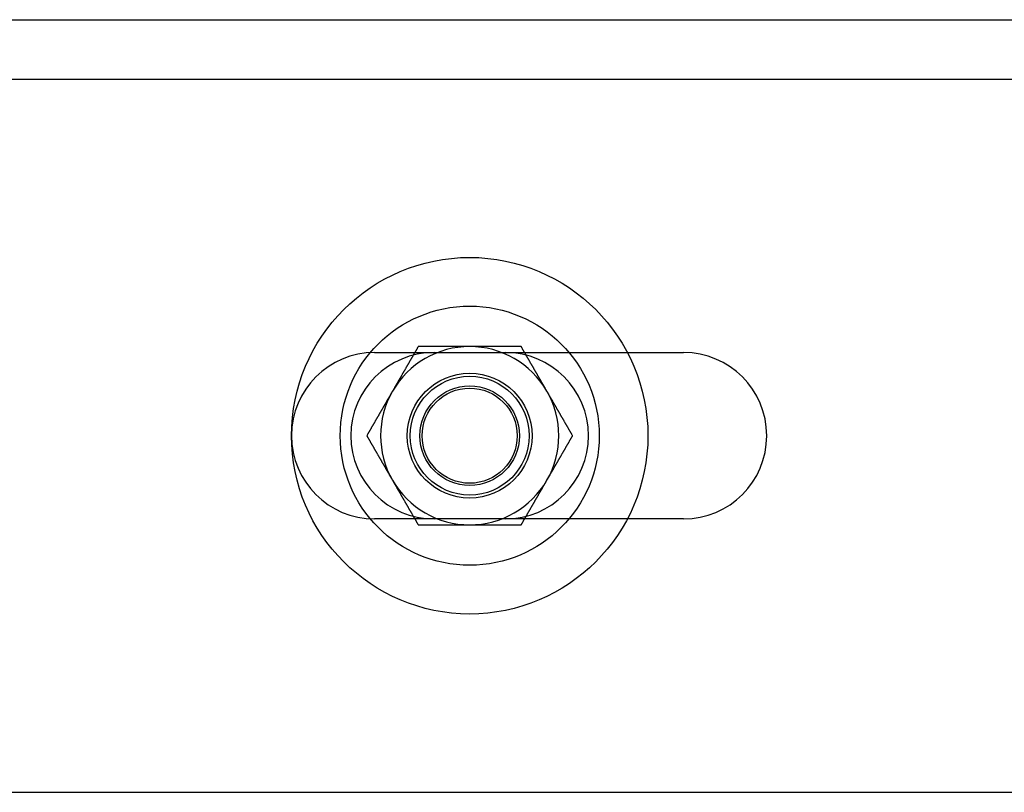
# Model space of a CAD drawing. Extents: x 0 to 1273, y 0 to 757.
# Drawn here: x 153 to 236, y 355 to 420 of the extents above; entities that cross this region are included whole.
import ezdxf

# ---------------------------------------------------------------- set-up
doc = ezdxf.new("R2010")
doc.units = 0
doc.header["$LTSCALE"] = 10
doc.linetypes.add('VERDECKT', pattern=[9.525, 6.35, -3.175])
doc.layers.get('0').update_dxf_attribs({"linetype": 'CONTINUOUS'})
doc.layers.add('BEM', color=7, linetype='CONTINUOUS')

# ---------------------------------------------------------------- blocks, each defined once
blk = doc.blocks.new('A$C5C1845F3')
at = {"color": 3, "linetype": 'CONTINUOUS'}
for p, q in [((168.636, 567.316), (417.636, 567.316)), ((213.636, 562.316), (413.636, 562.316)), ((352.902, 539.316), (357.636, 539.316)), ((357.636, 525.316), (352.902, 525.316)), ((233.636, 502.316), (413.636, 502.316))]:
    blk.add_line(p, q, dxfattribs=at)
at = {"color": 1, "linetype": 'VERDECKT'}
for p, q in [((331.636, 539.316), (352.902, 539.316)), ((352.902, 525.316), (331.636, 525.316))]:
    blk.add_line(p, q, dxfattribs=at)
at = {"color": 3}
for points in [[(335.306, 539.816, 0), (335.289, 539.786, 0), (335.271, 539.757, 0), (335.254, 539.727, 0), (335.237, 539.698, 0), (335.22, 539.668, 0), (335.203, 539.639, 0), (335.186, 539.609, 0), (335.169, 539.58, 0), (335.152, 539.55, 0), (335.135, 539.521, 0), (335.118, 539.491, 0), (335.101, 539.462, 0), (335.084, 539.432, 0), (335.067, 539.403, 0), (335.05, 539.373, 0), (335.033, 539.344, 0), (335.016, 539.314, 0), (334.999, 539.284, 0), (334.982, 539.255, 0), (334.965, 539.225, 0), (334.948, 539.196, 0), (334.931, 539.166, 0), (334.913, 539.137, 0), (334.896, 539.107, 0), (334.879, 539.078, 0), (334.862, 539.048, 0), (334.845, 539.019, 0), (334.828, 538.989, 0), (334.811, 538.96, 0), (334.794, 538.93, 0), (334.777, 538.901, 0), (334.76, 538.871, 0), (334.743, 538.842, 0), (334.726, 538.812, 0), (334.709, 538.782, 0), (334.692, 538.753, 0), (334.675, 538.723, 0), (334.658, 538.694, 0), (334.641, 538.664, 0), (334.624, 538.635, 0), (334.607, 538.605, 0), (334.59, 538.576, 0), (334.573, 538.546, 0), (334.555, 538.517, 0), (334.538, 538.487, 0), (334.521, 538.458, 0), (334.504, 538.428, 0), (334.487, 538.399, 0), (334.47, 538.369, 0), (334.453, 538.34, 0), (334.436, 538.31, 0), (334.419, 538.281, 0), (334.402, 538.251, 0), (334.385, 538.221, 0), (334.368, 538.192, 0), (334.351, 538.162, 0), (334.334, 538.133, 0), (334.317, 538.103, 0), (334.3, 538.074, 0), (334.283, 538.044, 0), (334.266, 538.015, 0), (334.249, 537.985, 0), (334.232, 537.956, 0), (334.215, 537.926, 0), (334.197, 537.897, 0), (334.18, 537.867, 0), (334.163, 537.838, 0), (334.146, 537.808, 0), (334.129, 537.779, 0), (334.112, 537.749, 0), (334.095, 537.719, 0), (334.078, 537.69, 0), (334.061, 537.66, 0), (334.044, 537.631, 0), (334.027, 537.601, 0), (334.01, 537.572, 0), (333.993, 537.542, 0), (333.976, 537.513, 0), (333.959, 537.483, 0), (333.942, 537.454, 0), (333.925, 537.424, 0), (333.908, 537.395, 0), (333.891, 537.365, 0), (333.874, 537.336, 0), (333.857, 537.306, 0), (333.839, 537.277, 0), (333.822, 537.247, 0), (333.805, 537.218, 0), (333.788, 537.188, 0), (333.771, 537.158, 0), (333.754, 537.129, 0), (333.737, 537.099, 0), (333.72, 537.07, 0), (333.703, 537.04, 0), (333.686, 537.011, 0), (333.669, 536.981, 0), (333.652, 536.952, 0), (333.635, 536.922, 0), (333.618, 536.893, 0), (333.601, 536.863, 0), (333.584, 536.834, 0), (333.567, 536.804, 0), (333.55, 536.775, 0), (333.533, 536.745, 0), (333.516, 536.716, 0), (333.499, 536.686, 0), (333.481, 536.656, 0), (333.464, 536.627, 0), (333.447, 536.597, 0), (333.43, 536.568, 0), (333.413, 536.538, 0), (333.396, 536.509, 0), (333.379, 536.479, 0), (333.362, 536.45, 0), (333.345, 536.42, 0), (333.328, 536.391, 0), (333.311, 536.361, 0), (333.294, 536.332, 0), (333.277, 536.302, 0), (333.26, 536.273, 0), (333.243, 536.243, 0), (333.226, 536.214, 0), (333.209, 536.184, 0), (333.192, 536.155, 0), (333.175, 536.125, 0), (333.158, 536.095, 0), (333.141, 536.066, 0)], [(339.636, 539.816, 0), (339.602, 539.816, 0), (339.567, 539.816, 0), (339.533, 539.816, 0), (339.499, 539.816, 0), (339.465, 539.816, 0), (339.431, 539.816, 0), (339.397, 539.816, 0), (339.362, 539.816, 0), (339.328, 539.816, 0), (339.294, 539.816, 0), (339.26, 539.816, 0), (339.226, 539.816, 0), (339.192, 539.816, 0), (339.158, 539.816, 0), (339.123, 539.816, 0), (339.089, 539.816, 0), (339.055, 539.816, 0), (339.021, 539.816, 0), (338.987, 539.816, 0), (338.953, 539.816, 0), (338.919, 539.816, 0), (338.884, 539.816, 0), (338.85, 539.816, 0), (338.816, 539.816, 0), (338.782, 539.816, 0), (338.748, 539.816, 0), (338.714, 539.816, 0), (338.68, 539.816, 0), (338.645, 539.816, 0), (338.611, 539.816, 0), (338.577, 539.816, 0), (338.543, 539.816, 0), (338.509, 539.816, 0), (338.475, 539.816, 0), (338.441, 539.816, 0), (338.407, 539.816, 0), (338.372, 539.816, 0), (338.338, 539.816, 0), (338.304, 539.816, 0), (338.27, 539.816, 0), (338.236, 539.816, 0), (338.202, 539.816, 0), (338.168, 539.816, 0), (338.134, 539.816, 0), (338.099, 539.816, 0), (338.065, 539.816, 0), (338.031, 539.816, 0), (337.997, 539.816, 0), (337.963, 539.816, 0), (337.929, 539.816, 0), (337.895, 539.816, 0), (337.861, 539.816, 0), (337.827, 539.816, 0), (337.793, 539.816, 0), (337.758, 539.816, 0), (337.724, 539.816, 0), (337.69, 539.816, 0), (337.656, 539.816, 0), (337.622, 539.816, 0), (337.588, 539.816, 0), (337.554, 539.816, 0), (337.52, 539.816, 0), (337.486, 539.816, 0), (337.452, 539.816, 0), (337.417, 539.816, 0), (337.383, 539.816, 0), (337.349, 539.816, 0), (337.315, 539.816, 0), (337.281, 539.816, 0), (337.247, 539.816, 0), (337.213, 539.816, 0), (337.179, 539.816, 0), (337.145, 539.816, 0), (337.111, 539.816, 0), (337.077, 539.816, 0), (337.043, 539.816, 0), (337.008, 539.816, 0), (336.974, 539.816, 0), (336.94, 539.816, 0), (336.906, 539.816, 0), (336.872, 539.816, 0), (336.838, 539.816, 0), (336.804, 539.816, 0), (336.77, 539.816, 0), (336.736, 539.816, 0), (336.702, 539.816, 0), (336.668, 539.816, 0), (336.634, 539.816, 0), (336.6, 539.816, 0), (336.565, 539.816, 0), (336.531, 539.816, 0), (336.497, 539.816, 0), (336.463, 539.816, 0), (336.429, 539.816, 0), (336.395, 539.816, 0), (336.361, 539.816, 0), (336.327, 539.816, 0), (336.293, 539.816, 0), (336.259, 539.816, 0), (336.225, 539.816, 0), (336.191, 539.816, 0), (336.157, 539.816, 0), (336.123, 539.816, 0), (336.089, 539.816, 0), (336.055, 539.816, 0), (336.021, 539.816, 0), (335.986, 539.816, 0), (335.952, 539.816, 0), (335.918, 539.816, 0), (335.884, 539.816, 0), (335.85, 539.816, 0), (335.816, 539.816, 0), (335.782, 539.816, 0), (335.748, 539.816, 0), (335.714, 539.816, 0), (335.68, 539.816, 0), (335.646, 539.816, 0), (335.612, 539.816, 0), (335.578, 539.816, 0), (335.544, 539.816, 0), (335.51, 539.816, 0), (335.476, 539.816, 0), (335.442, 539.816, 0), (335.408, 539.816, 0), (335.374, 539.816, 0), (335.34, 539.816, 0), (335.306, 539.816, 0)], [(343.966, 539.816, 0), (343.943, 539.816, 0), (343.921, 539.816, 0), (343.898, 539.816, 0), (343.875, 539.816, 0), (343.853, 539.816, 0), (343.83, 539.816, 0), (343.808, 539.816, 0), (343.785, 539.816, 0), (343.762, 539.816, 0), (343.74, 539.816, 0), (343.717, 539.816, 0), (343.694, 539.816, 0), (343.672, 539.816, 0), (343.649, 539.816, 0), (343.626, 539.816, 0), (343.604, 539.816, 0), (343.581, 539.816, 0), (343.559, 539.816, 0), (343.536, 539.816, 0), (343.513, 539.816, 0), (343.491, 539.816, 0), (343.468, 539.816, 0), (343.445, 539.816, 0), (343.423, 539.816, 0), (343.4, 539.816, 0), (343.377, 539.816, 0), (343.355, 539.816, 0), (343.332, 539.816, 0), (343.309, 539.816, 0), (343.287, 539.816, 0), (343.264, 539.816, 0), (343.241, 539.816, 0), (343.219, 539.816, 0), (343.196, 539.816, 0), (343.173, 539.816, 0), (343.151, 539.816, 0), (343.128, 539.816, 0), (343.105, 539.816, 0), (343.083, 539.816, 0), (343.06, 539.816, 0), (343.037, 539.816, 0), (343.014, 539.816, 0), (342.992, 539.816, 0), (342.969, 539.816, 0), (342.946, 539.816, 0), (342.924, 539.816, 0), (342.901, 539.816, 0), (342.878, 539.816, 0), (342.856, 539.816, 0), (342.833, 539.816, 0), (342.81, 539.816, 0), (342.788, 539.816, 0), (342.765, 539.816, 0), (342.742, 539.816, 0), (342.719, 539.816, 0), (342.697, 539.816, 0), (342.674, 539.816, 0), (342.651, 539.816, 0), (342.629, 539.816, 0), (342.606, 539.816, 0), (342.583, 539.816, 0), (342.561, 539.816, 0), (342.538, 539.816, 0), (342.515, 539.816, 0), (342.492, 539.816, 0), (342.47, 539.816, 0), (342.447, 539.816, 0), (342.424, 539.816, 0), (342.402, 539.816, 0), (342.379, 539.816, 0), (342.356, 539.816, 0), (342.334, 539.816, 0), (342.311, 539.816, 0), (342.288, 539.816, 0), (342.265, 539.816, 0), (342.243, 539.816, 0), (342.22, 539.816, 0), (342.197, 539.816, 0), (342.175, 539.816, 0), (342.152, 539.816, 0), (342.129, 539.816, 0), (342.107, 539.816, 0), (342.084, 539.816, 0), (342.061, 539.816, 0), (342.038, 539.816, 0), (342.016, 539.816, 0), (341.993, 539.816, 0), (341.97, 539.816, 0), (341.948, 539.816, 0), (341.925, 539.816, 0), (341.902, 539.816, 0), (341.88, 539.816, 0), (341.857, 539.816, 0), (341.834, 539.816, 0), (341.812, 539.816, 0), (341.789, 539.816, 0), (341.766, 539.816, 0), (341.743, 539.816, 0), (341.721, 539.816, 0), (341.698, 539.816, 0), (341.675, 539.816, 0), (341.653, 539.816, 0), (341.63, 539.816, 0), (341.607, 539.816, 0), (341.585, 539.816, 0), (341.562, 539.816, 0), (341.539, 539.816, 0), (341.517, 539.816, 0), (341.494, 539.816, 0), (341.471, 539.816, 0), (341.449, 539.816, 0), (341.426, 539.816, 0), (341.403, 539.816, 0), (341.381, 539.816, 0), (341.358, 539.816, 0), (341.335, 539.816, 0), (341.312, 539.816, 0), (341.29, 539.816, 0), (341.267, 539.816, 0), (341.244, 539.816, 0), (341.222, 539.816, 0), (341.199, 539.816, 0), (341.176, 539.816, 0), (341.154, 539.816, 0), (341.131, 539.816, 0), (341.108, 539.816, 0), (341.086, 539.816, 0), (341.063, 539.816, 0), (341.04, 539.816, 0), (341.018, 539.816, 0), (340.995, 539.816, 0), (340.972, 539.816, 0), (340.95, 539.816, 0), (340.927, 539.816, 0), (340.904, 539.816, 0), (340.882, 539.816, 0), (340.859, 539.816, 0), (340.836, 539.816, 0), (340.814, 539.816, 0), (340.791, 539.816, 0), (340.768, 539.816, 0), (340.746, 539.816, 0), (340.723, 539.816, 0), (340.7, 539.816, 0), (340.678, 539.816, 0), (340.655, 539.816, 0), (340.632, 539.816, 0), (340.61, 539.816, 0), (340.587, 539.816, 0), (340.564, 539.816, 0), (340.542, 539.816, 0), (340.519, 539.816, 0), (340.496, 539.816, 0), (340.474, 539.816, 0), (340.451, 539.816, 0), (340.428, 539.816, 0), (340.406, 539.816, 0), (340.383, 539.816, 0), (340.36, 539.816, 0), (340.338, 539.816, 0), (340.315, 539.816, 0), (340.292, 539.816, 0), (340.27, 539.816, 0), (340.247, 539.816, 0), (340.225, 539.816, 0), (340.202, 539.816, 0), (340.179, 539.816, 0), (340.157, 539.816, 0), (340.134, 539.816, 0), (340.111, 539.816, 0), (340.089, 539.816, 0), (340.066, 539.816, 0), (340.043, 539.816, 0), (340.021, 539.816, 0), (339.998, 539.816, 0), (339.975, 539.816, 0), (339.953, 539.816, 0), (339.93, 539.816, 0), (339.907, 539.816, 0), (339.885, 539.816, 0), (339.862, 539.816, 0), (339.839, 539.816, 0), (339.817, 539.816, 0), (339.794, 539.816, 0), (339.772, 539.816, 0), (339.749, 539.816, 0), (339.726, 539.816, 0), (339.704, 539.816, 0), (339.681, 539.816, 0), (339.658, 539.816, 0), (339.636, 539.816, 0)], [(346.131, 536.066, 0), (346.114, 536.095, 0), (346.097, 536.125, 0), (346.08, 536.155, 0), (346.063, 536.184, 0), (346.046, 536.214, 0), (346.029, 536.243, 0), (346.012, 536.273, 0), (345.995, 536.302, 0), (345.977, 536.332, 0), (345.96, 536.361, 0), (345.943, 536.391, 0), (345.926, 536.42, 0), (345.909, 536.45, 0), (345.892, 536.479, 0), (345.875, 536.509, 0), (345.858, 536.538, 0), (345.841, 536.568, 0), (345.824, 536.597, 0), (345.807, 536.627, 0), (345.79, 536.656, 0), (345.773, 536.686, 0), (345.756, 536.716, 0), (345.739, 536.745, 0), (345.722, 536.775, 0), (345.705, 536.804, 0), (345.688, 536.834, 0), (345.671, 536.863, 0), (345.654, 536.893, 0), (345.637, 536.922, 0), (345.619, 536.952, 0), (345.602, 536.981, 0), (345.585, 537.011, 0), (345.568, 537.04, 0), (345.551, 537.07, 0), (345.534, 537.099, 0), (345.517, 537.129, 0), (345.5, 537.158, 0), (345.483, 537.188, 0), (345.466, 537.218, 0), (345.449, 537.247, 0), (345.432, 537.277, 0), (345.415, 537.306, 0), (345.398, 537.336, 0), (345.381, 537.365, 0), (345.364, 537.395, 0), (345.347, 537.424, 0), (345.33, 537.454, 0), (345.313, 537.483, 0), (345.296, 537.513, 0), (345.279, 537.542, 0), (345.261, 537.572, 0), (345.244, 537.601, 0), (345.227, 537.631, 0), (345.21, 537.66, 0), (345.193, 537.69, 0), (345.176, 537.719, 0), (345.159, 537.749, 0), (345.142, 537.779, 0), (345.125, 537.808, 0), (345.108, 537.838, 0), (345.091, 537.867, 0), (345.074, 537.897, 0), (345.057, 537.926, 0), (345.04, 537.956, 0), (345.023, 537.985, 0), (345.006, 538.015, 0), (344.989, 538.044, 0), (344.972, 538.074, 0), (344.955, 538.103, 0), (344.938, 538.133, 0), (344.921, 538.162, 0), (344.903, 538.192, 0), (344.886, 538.221, 0), (344.869, 538.251, 0), (344.852, 538.281, 0), (344.835, 538.31, 0), (344.818, 538.34, 0), (344.801, 538.369, 0), (344.784, 538.399, 0), (344.767, 538.428, 0), (344.75, 538.458, 0), (344.733, 538.487, 0), (344.716, 538.517, 0), (344.699, 538.546, 0), (344.682, 538.576, 0), (344.665, 538.605, 0), (344.648, 538.635, 0), (344.631, 538.664, 0), (344.614, 538.694, 0), (344.597, 538.723, 0), (344.58, 538.753, 0), (344.563, 538.782, 0), (344.545, 538.812, 0), (344.528, 538.842, 0), (344.511, 538.871, 0), (344.494, 538.901, 0), (344.477, 538.93, 0), (344.46, 538.96, 0), (344.443, 538.989, 0), (344.426, 539.019, 0), (344.409, 539.048, 0), (344.392, 539.078, 0), (344.375, 539.107, 0), (344.358, 539.137, 0), (344.341, 539.166, 0), (344.324, 539.196, 0), (344.307, 539.225, 0), (344.29, 539.255, 0), (344.273, 539.284, 0), (344.256, 539.314, 0), (344.239, 539.344, 0), (344.222, 539.373, 0), (344.205, 539.403, 0), (344.187, 539.432, 0), (344.17, 539.462, 0), (344.153, 539.491, 0), (344.136, 539.521, 0), (344.119, 539.55, 0), (344.102, 539.58, 0), (344.085, 539.609, 0), (344.068, 539.639, 0), (344.051, 539.668, 0), (344.034, 539.698, 0), (344.017, 539.727, 0), (344, 539.757, 0), (343.983, 539.786, 0), (343.966, 539.816, 0)], [(333.141, 536.066, 0), (333.123, 536.036, 0), (333.106, 536.007, 0), (333.089, 535.977, 0), (333.072, 535.948, 0), (333.055, 535.918, 0), (333.038, 535.889, 0), (333.021, 535.859, 0), (333.004, 535.83, 0), (332.987, 535.8, 0), (332.97, 535.771, 0), (332.953, 535.741, 0), (332.936, 535.712, 0), (332.919, 535.682, 0), (332.902, 535.653, 0), (332.885, 535.623, 0), (332.868, 535.594, 0), (332.851, 535.564, 0), (332.834, 535.534, 0), (332.817, 535.505, 0), (332.8, 535.475, 0), (332.783, 535.446, 0), (332.765, 535.416, 0), (332.748, 535.387, 0), (332.731, 535.357, 0), (332.714, 535.328, 0), (332.697, 535.298, 0), (332.68, 535.269, 0), (332.663, 535.239, 0), (332.646, 535.21, 0), (332.629, 535.18, 0), (332.612, 535.151, 0), (332.595, 535.121, 0), (332.578, 535.092, 0), (332.561, 535.062, 0), (332.544, 535.032, 0), (332.527, 535.003, 0), (332.51, 534.973, 0), (332.493, 534.944, 0), (332.476, 534.914, 0), (332.459, 534.885, 0), (332.442, 534.855, 0), (332.425, 534.826, 0), (332.407, 534.796, 0), (332.39, 534.767, 0), (332.373, 534.737, 0), (332.356, 534.708, 0), (332.339, 534.678, 0), (332.322, 534.649, 0), (332.305, 534.619, 0), (332.288, 534.59, 0), (332.271, 534.56, 0), (332.254, 534.531, 0), (332.237, 534.501, 0), (332.22, 534.471, 0), (332.203, 534.442, 0), (332.186, 534.412, 0), (332.169, 534.383, 0), (332.152, 534.353, 0), (332.135, 534.324, 0), (332.118, 534.294, 0), (332.101, 534.265, 0), (332.084, 534.235, 0), (332.067, 534.206, 0), (332.049, 534.176, 0), (332.032, 534.147, 0), (332.015, 534.117, 0), (331.998, 534.088, 0), (331.981, 534.058, 0), (331.964, 534.029, 0), (331.947, 533.999, 0), (331.93, 533.969, 0), (331.913, 533.94, 0), (331.896, 533.91, 0), (331.879, 533.881, 0), (331.862, 533.851, 0), (331.845, 533.822, 0), (331.828, 533.792, 0), (331.811, 533.763, 0), (331.794, 533.733, 0), (331.777, 533.704, 0), (331.76, 533.674, 0), (331.743, 533.645, 0), (331.726, 533.615, 0), (331.709, 533.586, 0), (331.691, 533.556, 0), (331.674, 533.527, 0), (331.657, 533.497, 0), (331.64, 533.468, 0), (331.623, 533.438, 0), (331.606, 533.408, 0), (331.589, 533.379, 0), (331.572, 533.349, 0), (331.555, 533.32, 0), (331.538, 533.29, 0), (331.521, 533.261, 0), (331.504, 533.231, 0), (331.487, 533.202, 0), (331.47, 533.172, 0), (331.453, 533.143, 0), (331.436, 533.113, 0), (331.419, 533.084, 0), (331.402, 533.054, 0), (331.385, 533.025, 0), (331.368, 532.995, 0), (331.351, 532.966, 0), (331.333, 532.936, 0), (331.316, 532.906, 0), (331.299, 532.877, 0), (331.282, 532.847, 0), (331.265, 532.818, 0), (331.248, 532.788, 0), (331.231, 532.759, 0), (331.214, 532.729, 0), (331.197, 532.7, 0), (331.18, 532.67, 0), (331.163, 532.641, 0), (331.146, 532.611, 0), (331.129, 532.582, 0), (331.112, 532.552, 0), (331.095, 532.523, 0), (331.078, 532.493, 0), (331.061, 532.464, 0), (331.044, 532.434, 0), (331.027, 532.405, 0), (331.01, 532.375, 0), (330.993, 532.345, 0), (330.975, 532.316, 0)], [(348.296, 532.316, 0), (348.279, 532.345, 0), (348.262, 532.375, 0), (348.245, 532.405, 0), (348.228, 532.434, 0), (348.211, 532.464, 0), (348.194, 532.493, 0), (348.177, 532.523, 0), (348.16, 532.552, 0), (348.143, 532.582, 0), (348.125, 532.611, 0), (348.108, 532.641, 0), (348.091, 532.67, 0), (348.074, 532.7, 0), (348.057, 532.729, 0), (348.04, 532.759, 0), (348.023, 532.788, 0), (348.006, 532.818, 0), (347.989, 532.847, 0), (347.972, 532.877, 0), (347.955, 532.906, 0), (347.938, 532.936, 0), (347.921, 532.966, 0), (347.904, 532.995, 0), (347.887, 533.025, 0), (347.87, 533.054, 0), (347.853, 533.084, 0), (347.836, 533.113, 0), (347.819, 533.143, 0), (347.802, 533.172, 0), (347.785, 533.202, 0), (347.767, 533.231, 0), (347.75, 533.261, 0), (347.733, 533.29, 0), (347.716, 533.32, 0), (347.699, 533.349, 0), (347.682, 533.379, 0), (347.665, 533.408, 0), (347.648, 533.438, 0), (347.631, 533.468, 0), (347.614, 533.497, 0), (347.597, 533.527, 0), (347.58, 533.556, 0), (347.563, 533.586, 0), (347.546, 533.615, 0), (347.529, 533.645, 0), (347.512, 533.674, 0), (347.495, 533.704, 0), (347.478, 533.733, 0), (347.461, 533.763, 0), (347.444, 533.792, 0), (347.427, 533.822, 0), (347.409, 533.851, 0), (347.392, 533.881, 0), (347.375, 533.91, 0), (347.358, 533.94, 0), (347.341, 533.969, 0), (347.324, 533.999, 0), (347.307, 534.029, 0), (347.29, 534.058, 0), (347.273, 534.088, 0), (347.256, 534.117, 0), (347.239, 534.147, 0), (347.222, 534.176, 0), (347.205, 534.206, 0), (347.188, 534.235, 0), (347.171, 534.265, 0), (347.154, 534.294, 0), (347.137, 534.324, 0), (347.12, 534.353, 0), (347.103, 534.383, 0), (347.086, 534.412, 0), (347.069, 534.442, 0), (347.051, 534.471, 0), (347.034, 534.501, 0), (347.017, 534.531, 0), (347, 534.56, 0), (346.983, 534.59, 0), (346.966, 534.619, 0), (346.949, 534.649, 0), (346.932, 534.678, 0), (346.915, 534.708, 0), (346.898, 534.737, 0), (346.881, 534.767, 0), (346.864, 534.796, 0), (346.847, 534.826, 0), (346.83, 534.855, 0), (346.813, 534.885, 0), (346.796, 534.914, 0), (346.779, 534.944, 0), (346.762, 534.973, 0), (346.745, 535.003, 0), (346.728, 535.032, 0), (346.711, 535.062, 0), (346.693, 535.092, 0), (346.676, 535.121, 0), (346.659, 535.151, 0), (346.642, 535.18, 0), (346.625, 535.21, 0), (346.608, 535.239, 0), (346.591, 535.269, 0), (346.574, 535.298, 0), (346.557, 535.328, 0), (346.54, 535.357, 0), (346.523, 535.387, 0), (346.506, 535.416, 0), (346.489, 535.446, 0), (346.472, 535.475, 0), (346.455, 535.505, 0), (346.438, 535.534, 0), (346.421, 535.564, 0), (346.404, 535.594, 0), (346.387, 535.623, 0), (346.37, 535.653, 0), (346.353, 535.682, 0), (346.335, 535.712, 0), (346.318, 535.741, 0), (346.301, 535.771, 0), (346.284, 535.8, 0), (346.267, 535.83, 0), (346.25, 535.859, 0), (346.233, 535.889, 0), (346.216, 535.918, 0), (346.199, 535.948, 0), (346.182, 535.977, 0), (346.165, 536.007, 0), (346.148, 536.036, 0), (346.131, 536.066, 0)], [(330.975, 532.316, 0), (330.993, 532.286, 0), (331.01, 532.257, 0), (331.027, 532.227, 0), (331.044, 532.198, 0), (331.061, 532.168, 0), (331.078, 532.139, 0), (331.095, 532.109, 0), (331.112, 532.08, 0), (331.129, 532.05, 0), (331.146, 532.021, 0), (331.163, 531.991, 0), (331.18, 531.962, 0), (331.197, 531.932, 0), (331.214, 531.903, 0), (331.231, 531.873, 0), (331.248, 531.844, 0), (331.265, 531.814, 0), (331.282, 531.784, 0), (331.299, 531.755, 0), (331.316, 531.725, 0), (331.333, 531.696, 0), (331.351, 531.666, 0), (331.368, 531.637, 0), (331.385, 531.607, 0), (331.402, 531.578, 0), (331.419, 531.548, 0), (331.436, 531.519, 0), (331.453, 531.489, 0), (331.47, 531.46, 0), (331.487, 531.43, 0), (331.504, 531.401, 0), (331.521, 531.371, 0), (331.538, 531.342, 0), (331.555, 531.312, 0), (331.572, 531.282, 0), (331.589, 531.253, 0), (331.606, 531.223, 0), (331.623, 531.194, 0), (331.64, 531.164, 0), (331.657, 531.135, 0), (331.674, 531.105, 0), (331.691, 531.076, 0), (331.709, 531.046, 0), (331.726, 531.017, 0), (331.743, 530.987, 0), (331.76, 530.958, 0), (331.777, 530.928, 0), (331.794, 530.899, 0), (331.811, 530.869, 0), (331.828, 530.84, 0), (331.845, 530.81, 0), (331.862, 530.781, 0), (331.879, 530.751, 0), (331.896, 530.721, 0), (331.913, 530.692, 0), (331.93, 530.662, 0), (331.947, 530.633, 0), (331.964, 530.603, 0), (331.981, 530.574, 0), (331.998, 530.544, 0), (332.015, 530.515, 0), (332.032, 530.485, 0), (332.049, 530.456, 0), (332.067, 530.426, 0), (332.084, 530.397, 0), (332.101, 530.367, 0), (332.118, 530.338, 0), (332.135, 530.308, 0), (332.152, 530.279, 0), (332.169, 530.249, 0), (332.186, 530.219, 0), (332.203, 530.19, 0), (332.22, 530.16, 0), (332.237, 530.131, 0), (332.254, 530.101, 0), (332.271, 530.072, 0), (332.288, 530.042, 0), (332.305, 530.013, 0), (332.322, 529.983, 0), (332.339, 529.954, 0), (332.356, 529.924, 0), (332.373, 529.895, 0), (332.39, 529.865, 0), (332.407, 529.836, 0), (332.425, 529.806, 0), (332.442, 529.777, 0), (332.459, 529.747, 0), (332.476, 529.718, 0), (332.493, 529.688, 0), (332.51, 529.658, 0), (332.527, 529.629, 0), (332.544, 529.599, 0), (332.561, 529.57, 0), (332.578, 529.54, 0), (332.595, 529.511, 0), (332.612, 529.481, 0), (332.629, 529.452, 0), (332.646, 529.422, 0), (332.663, 529.393, 0), (332.68, 529.363, 0), (332.697, 529.334, 0), (332.714, 529.304, 0), (332.731, 529.275, 0), (332.748, 529.245, 0), (332.765, 529.216, 0), (332.783, 529.186, 0), (332.8, 529.156, 0), (332.817, 529.127, 0), (332.834, 529.097, 0), (332.851, 529.068, 0), (332.868, 529.038, 0), (332.885, 529.009, 0), (332.902, 528.979, 0), (332.919, 528.95, 0), (332.936, 528.92, 0), (332.953, 528.891, 0), (332.97, 528.861, 0), (332.987, 528.832, 0), (333.004, 528.802, 0), (333.021, 528.773, 0), (333.038, 528.743, 0), (333.055, 528.714, 0), (333.072, 528.684, 0), (333.089, 528.655, 0), (333.106, 528.625, 0), (333.123, 528.595, 0), (333.141, 528.566, 0)], [(346.131, 528.566, 0), (346.148, 528.595, 0), (346.165, 528.625, 0), (346.182, 528.655, 0), (346.199, 528.684, 0), (346.216, 528.714, 0), (346.233, 528.743, 0), (346.25, 528.773, 0), (346.267, 528.802, 0), (346.284, 528.832, 0), (346.301, 528.861, 0), (346.318, 528.891, 0), (346.335, 528.92, 0), (346.353, 528.95, 0), (346.37, 528.979, 0), (346.387, 529.009, 0), (346.404, 529.038, 0), (346.421, 529.068, 0), (346.438, 529.097, 0), (346.455, 529.127, 0), (346.472, 529.156, 0), (346.489, 529.186, 0), (346.506, 529.216, 0), (346.523, 529.245, 0), (346.54, 529.275, 0), (346.557, 529.304, 0), (346.574, 529.334, 0), (346.591, 529.363, 0), (346.608, 529.393, 0), (346.625, 529.422, 0), (346.642, 529.452, 0), (346.659, 529.481, 0), (346.676, 529.511, 0), (346.693, 529.54, 0), (346.711, 529.57, 0), (346.728, 529.599, 0), (346.745, 529.629, 0), (346.762, 529.658, 0), (346.779, 529.688, 0), (346.796, 529.718, 0), (346.813, 529.747, 0), (346.83, 529.777, 0), (346.847, 529.806, 0), (346.864, 529.836, 0), (346.881, 529.865, 0), (346.898, 529.895, 0), (346.915, 529.924, 0), (346.932, 529.954, 0), (346.949, 529.983, 0), (346.966, 530.013, 0), (346.983, 530.042, 0), (347, 530.072, 0), (347.017, 530.101, 0), (347.034, 530.131, 0), (347.051, 530.16, 0), (347.069, 530.19, 0), (347.086, 530.219, 0), (347.103, 530.249, 0), (347.12, 530.279, 0), (347.137, 530.308, 0), (347.154, 530.338, 0), (347.171, 530.367, 0), (347.188, 530.397, 0), (347.205, 530.426, 0), (347.222, 530.456, 0), (347.239, 530.485, 0), (347.256, 530.515, 0), (347.273, 530.544, 0), (347.29, 530.574, 0), (347.307, 530.603, 0), (347.324, 530.633, 0), (347.341, 530.662, 0), (347.358, 530.692, 0), (347.375, 530.721, 0), (347.392, 530.751, 0), (347.409, 530.781, 0), (347.427, 530.81, 0), (347.444, 530.84, 0), (347.461, 530.869, 0), (347.478, 530.899, 0), (347.495, 530.928, 0), (347.512, 530.958, 0), (347.529, 530.987, 0), (347.546, 531.017, 0), (347.563, 531.046, 0), (347.58, 531.076, 0), (347.597, 531.105, 0), (347.614, 531.135, 0), (347.631, 531.164, 0), (347.648, 531.194, 0), (347.665, 531.223, 0), (347.682, 531.253, 0), (347.699, 531.282, 0), (347.716, 531.312, 0), (347.733, 531.342, 0), (347.75, 531.371, 0), (347.767, 531.401, 0), (347.785, 531.43, 0), (347.802, 531.46, 0), (347.819, 531.489, 0), (347.836, 531.519, 0), (347.853, 531.548, 0), (347.87, 531.578, 0), (347.887, 531.607, 0), (347.904, 531.637, 0), (347.921, 531.666, 0), (347.938, 531.696, 0), (347.955, 531.725, 0), (347.972, 531.755, 0), (347.989, 531.784, 0), (348.006, 531.814, 0), (348.023, 531.844, 0), (348.04, 531.873, 0), (348.057, 531.903, 0), (348.074, 531.932, 0), (348.091, 531.962, 0), (348.108, 531.991, 0), (348.125, 532.021, 0), (348.143, 532.05, 0), (348.16, 532.08, 0), (348.177, 532.109, 0), (348.194, 532.139, 0), (348.211, 532.168, 0), (348.228, 532.198, 0), (348.245, 532.227, 0), (348.262, 532.257, 0), (348.279, 532.286, 0), (348.296, 532.316, 0)], [(333.141, 528.566, 0), (333.158, 528.536, 0), (333.175, 528.507, 0), (333.192, 528.477, 0), (333.209, 528.448, 0), (333.226, 528.418, 0), (333.243, 528.389, 0), (333.26, 528.359, 0), (333.277, 528.33, 0), (333.294, 528.3, 0), (333.311, 528.271, 0), (333.328, 528.241, 0), (333.345, 528.212, 0), (333.362, 528.182, 0), (333.379, 528.153, 0), (333.396, 528.123, 0), (333.413, 528.094, 0), (333.43, 528.064, 0), (333.447, 528.034, 0), (333.464, 528.005, 0), (333.481, 527.975, 0), (333.499, 527.946, 0), (333.516, 527.916, 0), (333.533, 527.887, 0), (333.55, 527.857, 0), (333.567, 527.828, 0), (333.584, 527.798, 0), (333.601, 527.769, 0), (333.618, 527.739, 0), (333.635, 527.71, 0), (333.652, 527.68, 0), (333.669, 527.651, 0), (333.686, 527.621, 0), (333.703, 527.592, 0), (333.72, 527.562, 0), (333.737, 527.532, 0), (333.754, 527.503, 0), (333.771, 527.473, 0), (333.788, 527.444, 0), (333.805, 527.414, 0), (333.822, 527.385, 0), (333.839, 527.355, 0), (333.857, 527.326, 0), (333.874, 527.296, 0), (333.891, 527.267, 0), (333.908, 527.237, 0), (333.925, 527.208, 0), (333.942, 527.178, 0), (333.959, 527.149, 0), (333.976, 527.119, 0), (333.993, 527.09, 0), (334.01, 527.06, 0), (334.027, 527.031, 0), (334.044, 527.001, 0), (334.061, 526.971, 0), (334.078, 526.942, 0), (334.095, 526.912, 0), (334.112, 526.883, 0), (334.129, 526.853, 0), (334.146, 526.824, 0), (334.163, 526.794, 0), (334.18, 526.765, 0), (334.197, 526.735, 0), (334.215, 526.706, 0), (334.232, 526.676, 0), (334.249, 526.647, 0), (334.266, 526.617, 0), (334.283, 526.588, 0), (334.3, 526.558, 0), (334.317, 526.529, 0), (334.334, 526.499, 0), (334.351, 526.469, 0), (334.368, 526.44, 0), (334.385, 526.41, 0), (334.402, 526.381, 0), (334.419, 526.351, 0), (334.436, 526.322, 0), (334.453, 526.292, 0), (334.47, 526.263, 0), (334.487, 526.233, 0), (334.504, 526.204, 0), (334.521, 526.174, 0), (334.538, 526.145, 0), (334.555, 526.115, 0), (334.573, 526.086, 0), (334.59, 526.056, 0), (334.607, 526.027, 0), (334.624, 525.997, 0), (334.641, 525.968, 0), (334.658, 525.938, 0), (334.675, 525.908, 0), (334.692, 525.879, 0), (334.709, 525.849, 0), (334.726, 525.82, 0), (334.743, 525.79, 0), (334.76, 525.761, 0), (334.777, 525.731, 0), (334.794, 525.702, 0), (334.811, 525.672, 0), (334.828, 525.643, 0), (334.845, 525.613, 0), (334.862, 525.584, 0), (334.879, 525.554, 0), (334.896, 525.525, 0), (334.913, 525.495, 0), (334.931, 525.466, 0), (334.948, 525.436, 0), (334.965, 525.406, 0), (334.982, 525.377, 0), (334.999, 525.347, 0), (335.016, 525.318, 0), (335.033, 525.288, 0), (335.05, 525.259, 0), (335.067, 525.229, 0), (335.084, 525.2, 0), (335.101, 525.17, 0), (335.118, 525.141, 0), (335.135, 525.111, 0), (335.152, 525.082, 0), (335.169, 525.052, 0), (335.186, 525.023, 0), (335.203, 524.993, 0), (335.22, 524.964, 0), (335.237, 524.934, 0), (335.254, 524.905, 0), (335.271, 524.875, 0), (335.289, 524.845, 0), (335.306, 524.816, 0)], [(343.966, 524.816, 0), (343.983, 524.845, 0), (344, 524.875, 0), (344.017, 524.905, 0), (344.034, 524.934, 0), (344.051, 524.964, 0), (344.068, 524.993, 0), (344.085, 525.023, 0), (344.102, 525.052, 0), (344.119, 525.082, 0), (344.136, 525.111, 0), (344.153, 525.141, 0), (344.17, 525.17, 0), (344.187, 525.2, 0), (344.205, 525.229, 0), (344.222, 525.259, 0), (344.239, 525.288, 0), (344.256, 525.318, 0), (344.273, 525.347, 0), (344.29, 525.377, 0), (344.307, 525.406, 0), (344.324, 525.436, 0), (344.341, 525.466, 0), (344.358, 525.495, 0), (344.375, 525.525, 0), (344.392, 525.554, 0), (344.409, 525.584, 0), (344.426, 525.613, 0), (344.443, 525.643, 0), (344.46, 525.672, 0), (344.477, 525.702, 0), (344.494, 525.731, 0), (344.511, 525.761, 0), (344.528, 525.79, 0), (344.545, 525.82, 0), (344.563, 525.849, 0), (344.58, 525.879, 0), (344.597, 525.908, 0), (344.614, 525.938, 0), (344.631, 525.968, 0), (344.648, 525.997, 0), (344.665, 526.027, 0), (344.682, 526.056, 0), (344.699, 526.086, 0), (344.716, 526.115, 0), (344.733, 526.145, 0), (344.75, 526.174, 0), (344.767, 526.204, 0), (344.784, 526.233, 0), (344.801, 526.263, 0), (344.818, 526.292, 0), (344.835, 526.322, 0), (344.852, 526.351, 0), (344.869, 526.381, 0), (344.886, 526.41, 0), (344.903, 526.44, 0), (344.921, 526.469, 0), (344.938, 526.499, 0), (344.955, 526.529, 0), (344.972, 526.558, 0), (344.989, 526.588, 0), (345.006, 526.617, 0), (345.023, 526.647, 0), (345.04, 526.676, 0), (345.057, 526.706, 0), (345.074, 526.735, 0), (345.091, 526.765, 0), (345.108, 526.794, 0), (345.125, 526.824, 0), (345.142, 526.853, 0), (345.159, 526.883, 0), (345.176, 526.912, 0), (345.193, 526.942, 0), (345.21, 526.971, 0), (345.227, 527.001, 0), (345.244, 527.031, 0), (345.261, 527.06, 0), (345.279, 527.09, 0), (345.296, 527.119, 0), (345.313, 527.149, 0), (345.33, 527.178, 0), (345.347, 527.208, 0), (345.364, 527.237, 0), (345.381, 527.267, 0), (345.398, 527.296, 0), (345.415, 527.326, 0), (345.432, 527.355, 0), (345.449, 527.385, 0), (345.466, 527.414, 0), (345.483, 527.444, 0), (345.5, 527.473, 0), (345.517, 527.503, 0), (345.534, 527.532, 0), (345.551, 527.562, 0), (345.568, 527.592, 0), (345.585, 527.621, 0), (345.602, 527.651, 0), (345.619, 527.68, 0), (345.637, 527.71, 0), (345.654, 527.739, 0), (345.671, 527.769, 0), (345.688, 527.798, 0), (345.705, 527.828, 0), (345.722, 527.857, 0), (345.739, 527.887, 0), (345.756, 527.916, 0), (345.773, 527.946, 0), (345.79, 527.975, 0), (345.807, 528.005, 0), (345.824, 528.034, 0), (345.841, 528.064, 0), (345.858, 528.094, 0), (345.875, 528.123, 0), (345.892, 528.153, 0), (345.909, 528.182, 0), (345.926, 528.212, 0), (345.943, 528.241, 0), (345.96, 528.271, 0), (345.977, 528.3, 0), (345.995, 528.33, 0), (346.012, 528.359, 0), (346.029, 528.389, 0), (346.046, 528.418, 0), (346.063, 528.448, 0), (346.08, 528.477, 0), (346.097, 528.507, 0), (346.114, 528.536, 0), (346.131, 528.566, 0)], [(335.306, 524.816, 0), (335.34, 524.816, 0), (335.374, 524.816, 0), (335.408, 524.816, 0), (335.442, 524.816, 0), (335.476, 524.816, 0), (335.51, 524.816, 0), (335.544, 524.816, 0), (335.578, 524.816, 0), (335.612, 524.816, 0), (335.646, 524.816, 0), (335.68, 524.816, 0), (335.714, 524.816, 0), (335.748, 524.816, 0), (335.782, 524.816, 0), (335.816, 524.816, 0), (335.85, 524.816, 0), (335.884, 524.816, 0), (335.918, 524.816, 0), (335.952, 524.816, 0), (335.986, 524.816, 0), (336.021, 524.816, 0), (336.055, 524.816, 0), (336.089, 524.816, 0), (336.123, 524.816, 0), (336.157, 524.816, 0), (336.191, 524.816, 0), (336.225, 524.816, 0), (336.259, 524.816, 0), (336.293, 524.816, 0), (336.327, 524.816, 0), (336.361, 524.816, 0), (336.395, 524.816, 0), (336.429, 524.816, 0), (336.463, 524.816, 0), (336.497, 524.816, 0), (336.531, 524.816, 0), (336.565, 524.816, 0), (336.6, 524.816, 0), (336.634, 524.816, 0), (336.668, 524.816, 0), (336.702, 524.816, 0), (336.736, 524.816, 0), (336.77, 524.816, 0), (336.804, 524.816, 0), (336.838, 524.816, 0), (336.872, 524.816, 0), (336.906, 524.816, 0), (336.94, 524.816, 0), (336.974, 524.816, 0), (337.008, 524.816, 0), (337.043, 524.816, 0), (337.077, 524.816, 0), (337.111, 524.816, 0), (337.145, 524.816, 0), (337.179, 524.816, 0), (337.213, 524.816, 0), (337.247, 524.816, 0), (337.281, 524.816, 0), (337.315, 524.816, 0), (337.349, 524.816, 0), (337.383, 524.816, 0), (337.417, 524.816, 0), (337.452, 524.816, 0), (337.486, 524.816, 0), (337.52, 524.816, 0), (337.554, 524.816, 0), (337.588, 524.816, 0), (337.622, 524.816, 0), (337.656, 524.816, 0), (337.69, 524.816, 0), (337.724, 524.816, 0), (337.758, 524.816, 0), (337.793, 524.816, 0), (337.827, 524.816, 0), (337.861, 524.816, 0), (337.895, 524.816, 0), (337.929, 524.816, 0), (337.963, 524.816, 0), (337.997, 524.816, 0), (338.031, 524.816, 0), (338.065, 524.816, 0), (338.099, 524.816, 0), (338.134, 524.816, 0), (338.168, 524.816, 0), (338.202, 524.816, 0), (338.236, 524.816, 0), (338.27, 524.816, 0), (338.304, 524.816, 0), (338.338, 524.816, 0), (338.372, 524.816, 0), (338.407, 524.816, 0), (338.441, 524.816, 0), (338.475, 524.816, 0), (338.509, 524.816, 0), (338.543, 524.816, 0), (338.577, 524.816, 0), (338.611, 524.816, 0), (338.645, 524.816, 0), (338.68, 524.816, 0), (338.714, 524.816, 0), (338.748, 524.816, 0), (338.782, 524.816, 0), (338.816, 524.816, 0), (338.85, 524.816, 0), (338.884, 524.816, 0), (338.919, 524.816, 0), (338.953, 524.816, 0), (338.987, 524.816, 0), (339.021, 524.816, 0), (339.055, 524.816, 0), (339.089, 524.816, 0), (339.123, 524.816, 0), (339.158, 524.816, 0), (339.192, 524.816, 0), (339.226, 524.816, 0), (339.26, 524.816, 0), (339.294, 524.816, 0), (339.328, 524.816, 0), (339.362, 524.816, 0), (339.397, 524.816, 0), (339.431, 524.816, 0), (339.465, 524.816, 0), (339.499, 524.816, 0), (339.533, 524.816, 0), (339.567, 524.816, 0), (339.602, 524.816, 0), (339.636, 524.816, 0)], [(339.636, 524.816, 0), (339.658, 524.816, 0), (339.681, 524.816, 0), (339.704, 524.816, 0), (339.726, 524.816, 0), (339.749, 524.816, 0), (339.772, 524.816, 0), (339.794, 524.816, 0), (339.817, 524.816, 0), (339.839, 524.816, 0), (339.862, 524.816, 0), (339.885, 524.816, 0), (339.907, 524.816, 0), (339.93, 524.816, 0), (339.953, 524.816, 0), (339.975, 524.816, 0), (339.998, 524.816, 0), (340.021, 524.816, 0), (340.043, 524.816, 0), (340.066, 524.816, 0), (340.089, 524.816, 0), (340.111, 524.816, 0), (340.134, 524.816, 0), (340.157, 524.816, 0), (340.179, 524.816, 0), (340.202, 524.816, 0), (340.225, 524.816, 0), (340.247, 524.816, 0), (340.27, 524.816, 0), (340.292, 524.816, 0), (340.315, 524.816, 0), (340.338, 524.816, 0), (340.36, 524.816, 0), (340.383, 524.816, 0), (340.406, 524.816, 0), (340.428, 524.816, 0), (340.451, 524.816, 0), (340.474, 524.816, 0), (340.496, 524.816, 0), (340.519, 524.816, 0), (340.542, 524.816, 0), (340.564, 524.816, 0), (340.587, 524.816, 0), (340.61, 524.816, 0), (340.632, 524.816, 0), (340.655, 524.816, 0), (340.678, 524.816, 0), (340.7, 524.816, 0), (340.723, 524.816, 0), (340.746, 524.816, 0), (340.768, 524.816, 0), (340.791, 524.816, 0), (340.814, 524.816, 0), (340.836, 524.816, 0), (340.859, 524.816, 0), (340.882, 524.816, 0), (340.904, 524.816, 0), (340.927, 524.816, 0), (340.95, 524.816, 0), (340.972, 524.816, 0), (340.995, 524.816, 0), (341.018, 524.816, 0), (341.04, 524.816, 0), (341.063, 524.816, 0), (341.086, 524.816, 0), (341.108, 524.816, 0), (341.131, 524.816, 0), (341.154, 524.816, 0), (341.176, 524.816, 0), (341.199, 524.816, 0), (341.222, 524.816, 0), (341.244, 524.816, 0), (341.267, 524.816, 0), (341.29, 524.816, 0), (341.312, 524.816, 0), (341.335, 524.816, 0), (341.358, 524.816, 0), (341.381, 524.816, 0), (341.403, 524.816, 0), (341.426, 524.816, 0), (341.449, 524.816, 0), (341.471, 524.816, 0), (341.494, 524.816, 0), (341.517, 524.816, 0), (341.539, 524.816, 0), (341.562, 524.816, 0), (341.585, 524.816, 0), (341.607, 524.816, 0), (341.63, 524.816, 0), (341.653, 524.816, 0), (341.675, 524.816, 0), (341.698, 524.816, 0), (341.721, 524.816, 0), (341.743, 524.816, 0), (341.766, 524.816, 0), (341.789, 524.816, 0), (341.812, 524.816, 0), (341.834, 524.816, 0), (341.857, 524.816, 0), (341.88, 524.816, 0), (341.902, 524.816, 0), (341.925, 524.816, 0), (341.948, 524.816, 0), (341.97, 524.816, 0), (341.993, 524.816, 0), (342.016, 524.816, 0), (342.038, 524.816, 0), (342.061, 524.816, 0), (342.084, 524.816, 0), (342.107, 524.816, 0), (342.129, 524.816, 0), (342.152, 524.816, 0), (342.175, 524.816, 0), (342.197, 524.816, 0), (342.22, 524.816, 0), (342.243, 524.816, 0), (342.265, 524.816, 0), (342.288, 524.816, 0), (342.311, 524.816, 0), (342.334, 524.816, 0), (342.356, 524.816, 0), (342.379, 524.816, 0), (342.402, 524.816, 0), (342.424, 524.816, 0), (342.447, 524.816, 0), (342.47, 524.816, 0), (342.492, 524.816, 0), (342.515, 524.816, 0), (342.538, 524.816, 0), (342.561, 524.816, 0), (342.583, 524.816, 0), (342.606, 524.816, 0), (342.629, 524.816, 0), (342.651, 524.816, 0), (342.674, 524.816, 0), (342.697, 524.816, 0), (342.719, 524.816, 0), (342.742, 524.816, 0), (342.765, 524.816, 0), (342.788, 524.816, 0), (342.81, 524.816, 0), (342.833, 524.816, 0), (342.856, 524.816, 0), (342.878, 524.816, 0), (342.901, 524.816, 0), (342.924, 524.816, 0), (342.946, 524.816, 0), (342.969, 524.816, 0), (342.992, 524.816, 0), (343.014, 524.816, 0), (343.037, 524.816, 0), (343.06, 524.816, 0), (343.083, 524.816, 0), (343.105, 524.816, 0), (343.128, 524.816, 0), (343.151, 524.816, 0), (343.173, 524.816, 0), (343.196, 524.816, 0), (343.219, 524.816, 0), (343.241, 524.816, 0), (343.264, 524.816, 0), (343.287, 524.816, 0), (343.309, 524.816, 0), (343.332, 524.816, 0), (343.355, 524.816, 0), (343.377, 524.816, 0), (343.4, 524.816, 0), (343.423, 524.816, 0), (343.445, 524.816, 0), (343.468, 524.816, 0), (343.491, 524.816, 0), (343.513, 524.816, 0), (343.536, 524.816, 0), (343.559, 524.816, 0), (343.581, 524.816, 0), (343.604, 524.816, 0), (343.626, 524.816, 0), (343.649, 524.816, 0), (343.672, 524.816, 0), (343.694, 524.816, 0), (343.717, 524.816, 0), (343.74, 524.816, 0), (343.762, 524.816, 0), (343.785, 524.816, 0), (343.808, 524.816, 0), (343.83, 524.816, 0), (343.853, 524.816, 0), (343.875, 524.816, 0), (343.898, 524.816, 0), (343.921, 524.816, 0), (343.943, 524.816, 0), (343.966, 524.816, 0)]]:
    blk.add_polyline3d(points, dxfattribs=at)
at = {"color": 3, "linetype": 'CONTINUOUS'}
for radius in [15, 10.9, 5, 4]:
    blk.add_circle((339.636, 532.316), radius, dxfattribs=at)
at = {"color": 1, "linetype": 'VERDECKT'}
for radius in [5.25, 4.188]:
    blk.add_circle((339.636, 532.316), radius, dxfattribs=at)
at = {"color": 3, "linetype": 'CONTINUOUS'}
for centre, radius, start, end in [((339.636, 532.316), 7.5, 90, 150), ((339.636, 532.316), 7.5, 30, 90), ((357.636, 532.316), 7, 270, 90), ((339.636, 532.316), 7.5, 150, 210), ((339.636, 532.316), 7.5, 330, 30), ((339.636, 532.316), 7.5, 210, 270), ((339.636, 532.316), 7.5, 270, 330)]:
    blk.add_arc(centre, radius, start, end, dxfattribs=at)
at = {"color": 1, "linetype": 'VERDECKT'}
for centre, start, end in [((331.636, 532.316), 90, 270), ((336.636, 532.316), 90, 270), ((342.636, 532.316), 270, 90)]:
    blk.add_arc(centre, 7, start, end, dxfattribs=at)

msp = doc.modelspace()

# ---------------------------------------------------------------- block references
at = {"layer": 'BEM'}
msp.add_blockref('A$C5C1845F3', (-148.636, -147.316), dxfattribs=at)

doc.saveas('drawing.dxf')
